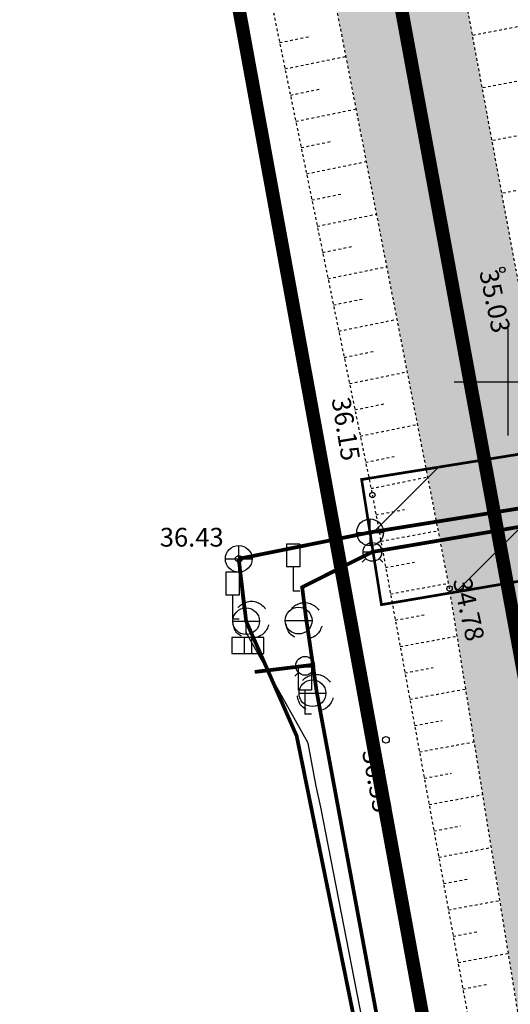
# Model space of a CAD drawing. Units: inches. Extents: x 552112 to 558800, y 6581552 to 6585330.
# Drawn here: x 552482 to 552500, y 6584627 to 6584664 of the extents above; entities that cross this region are included whole.
import ezdxf
from ezdxf.enums import TextEntityAlignment as Align

# ---------------------------------------------------------------- set-up
doc = ezdxf.new("R2010")
doc.units = ezdxf.units.IN
doc.header["$MEASUREMENT"] = 0
for name, pattern in [('NOLVAKRIIPS', [0.02001, 0.01, -1e-05, 0.01]), ('NOLVAPEAL', [0.02001, 0.01, -1e-05, 0.01]), ('RAJATISM', [3.75, 1.25, -1.25, 1.25]), ('VEEPIIR', [0.02001, 0.01, -1e-05, 0.01])]:
    doc.linetypes.add(name, pattern=pattern)
for name, color, linetype in [('ELRAJATISMP', 7, 'Continuous'), ('KKAEV', 30, 'Continuous'), ('KORGUS-EH2000', 7, 'Continuous'), ('KTRASS', 30, 'Continuous'), ('KY_PIIR', 10, 'Continuous'), ('LIIKLUS', 1, 'Continuous'), ('MPKAABEL', 1, 'Continuous'), ('OPT-teekaitse', 24, 'Continuous'), ('PIIR', 240, 'Continuous'), ('RAJATIS', 113, 'Continuous'), ('RELJEEF', 13, 'Continuous'), ('VEEKOGU', 140, 'Continuous'), ('VKAEV', 150, 'Continuous'), ('VORK', 7, 'Continuous'), ('VTRASS', 150, 'Continuous')]:
    doc.layers.add(name, color=color, linetype=linetype)
doc.styles.add('ITALIC', font='italic.shx')
doc.styles.add('romans', font='romans.shx')
doc.linetypes.add('-K-', pattern='A,10,-1.5,["K",romans,S=1.4,R=0,X=-0.7,Y=-0.7],-1.5,10,-3', length=26)
doc.linetypes.add('-KS-', pattern='A,5,[139,mkm,S=0.8,R=0,X=0,Y=0],5,-1.5,["K",romans,S=1.4,R=0,X=-0.7,Y=-0.7],-1.5,10,-3', length=26)
doc.linetypes.add('-V-', pattern='A,10,-1.5,["V",romans,S=1.4,R=0,X=-0.7,Y=-0.7],-1.5,10,-3', length=26)
doc.linetypes.add('MP_KBL', pattern='A,8,-2,[138,mkm,S=1,R=0,X=0,Y=0],6,[138,mkm,S=1,R=180,X=0,Y=0],-2', length=18)

# ---------------------------------------------------------------- blocks, each defined once
blk = doc.blocks.new('KAKAEV')
at = {"color": 0, "linetype": 'Continuous'}
for p, q in [((0, -1), (0, 1)), ((-1, 0), (1, 0))]:
    blk.add_line(p, q, dxfattribs=at)
blk.add_circle((0, 0), 1, dxfattribs=at)
blk = doc.blocks.new('VESIIB')
at = {"color": 0, "linetype": 'Continuous'}
for p, q in [((-0.7, 0), (0.7, 0)), ((-0.495, -0.495), (-0.774, -0.774)), ((0.495, -0.495), (0.774, -0.774))]:
    blk.add_line(p, q, dxfattribs=at)
blk.add_circle((0, 0), 0.7, dxfattribs=at)
blk = doc.blocks.new('LIIKLM')
at = {"color": 0, "linetype": 'Continuous', "flags": 128}
for points in [[(-0.5, 3.5), (-0.5, 1.8)], [(0.5, 3.5), (-0.5, 3.5)], [(0.5, 3.5), (0.5, 1.8)], [(0.5, 1.8), (-0.5, 1.8)], [(0, 1.8), (0, 0)], [(0.5, 0), (0, 0)]]:
    blk.add_lwpolyline(points, dxfattribs=at)
blk = doc.blocks.new('ELKAPP')
at = {"color": 0, "linetype": 'Continuous'}
for p, q in [((1.195, 0.597), (-1.195, 0.597)), ((-1.195, 0.597), (-1.195, -0.597)), ((-0.271, 0.597), (-0.271, -0.597)), ((0.271, 0.597), (0.271, -0.597)), ((1.195, -0.597), (1.195, 0.597)), ((-1.195, -0.597), (1.195, -0.597))]:
    blk.add_line(p, q, dxfattribs=at)
blk = doc.blocks.new('VEKAEV')
at = {"color": 0, "linetype": 'Continuous'}
blk.add_line((-1, 0), (1, 0), dxfattribs=at)
blk.add_circle((0, 0), 1, dxfattribs=at)
blk = doc.blocks.new('VKORIS')
at = {"color": 0, "linetype": 'Continuous'}
for p, q in [((0, 4), (0, -4)), ((-4, 0), (4, 0))]:
    blk.add_line(p, q, dxfattribs=at)

msp = doc.modelspace()

# ---------------------------------------------------------------- hatches: boundary and pattern name
at = {"layer": 'OPT-teekaitse'}
h = msp.add_hatch(dxfattribs=at)
h.set_pattern_fill('ANSI31', color=35, scale=30)
edge = h.paths.add_edge_path()
edge.add_line((552515.068, 6584677.258), (552517.514, 6584662.191))
edge.add_line((552517.514, 6584662.191), (552511.69, 6584660.931))
edge.add_arc((552512.448, 6584659), 2.074, 111.425, 261.0693)
edge.add_line((552512.126, 6584656.951), (552518.158, 6584658.222))
edge.add_line((552518.158, 6584658.222), (552519.497, 6584650.368))
edge.add_line((552519.497, 6584650.368), (552494.542, 6584646.358))
edge.add_line((552494.542, 6584646.358), (552495.282, 6584641.682))
edge.add_line((552495.282, 6584641.682), (552520.252, 6584645.935))
edge.add_line((552520.252, 6584645.935), (552524.014, 6584623.853))
edge.add_line((552524.014, 6584623.853), (552532.584, 6584574.079))
edge.add_line((552532.584, 6584574.079), (552537.37, 6584556.86))
edge.add_line((552537.37, 6584556.86), (552544.666, 6584530.86))
edge.add_line((552544.666, 6584530.86), (552549.317, 6584532.092))
edge.add_line((552549.317, 6584532.092), (552542.283, 6584557.618))
edge.add_line((552542.283, 6584557.618), (552537.562, 6584574.947))
edge.add_line((552537.562, 6584574.947), (552530.756, 6584615.634))
edge.add_line((552530.756, 6584615.634), (552524.399, 6584650.29))
edge.add_line((552524.399, 6584650.29), (552519.674, 6584678.491))
edge.add_line((552519.674, 6584678.491), (552520.33, 6584678.68))
edge.add_line((552520.33, 6584678.68), (552518.927, 6584690.658))
edge.add_line((552518.927, 6584690.658), (552516.808, 6584703.131))
edge.add_line((552516.808, 6584703.131), (552514.974, 6584714.784))
edge.add_line((552514.974, 6584714.784), (552516.665, 6584719.354))
edge.add_line((552516.665, 6584719.354), (552517.762, 6584719.061))
edge.add_line((552517.762, 6584719.061), (552520.019, 6584724.257))
edge.add_line((552520.019, 6584724.257), (552516.342, 6584726.134))
edge.add_line((552516.342, 6584726.134), (552518.416, 6584731.704))
edge.add_line((552518.416, 6584731.704), (552550.697, 6584764.745))
edge.add_line((552550.697, 6584764.745), (552573.277, 6584789.408))
edge.add_line((552573.277, 6584789.408), (552593.848, 6584811.391))
edge.add_line((552593.848, 6584811.391), (552600.424, 6584819.634))
edge.add_line((552600.424, 6584819.634), (552605.811, 6584824.837))
edge.add_line((552605.811, 6584824.837), (552614.96, 6584834.373))
edge.add_line((552614.96, 6584834.373), (552644.46, 6584867.248))
edge.add_line((552644.46, 6584867.248), (552657.533, 6584881.846))
edge.add_line((552657.533, 6584881.846), (552673.042, 6584898.216))
edge.add_line((552673.042, 6584898.216), (552676.298, 6584901.32))
edge.add_line((552676.298, 6584901.32), (552693.721, 6584913.835))
edge.add_line((552693.721, 6584913.835), (552717.968, 6584884.767))
edge.add_line((552717.968, 6584884.767), (552747.185, 6584857.036))
edge.add_line((552747.185, 6584857.036), (552771.137, 6584839.863))
edge.add_line((552771.137, 6584839.863), (552780.266, 6584833.292))
edge.add_line((552780.266, 6584833.292), (552788.811, 6584829.059))
edge.add_line((552788.811, 6584829.059), (552801.888, 6584822.757))
edge.add_line((552801.888, 6584822.757), (552817.264, 6584815.514))
edge.add_line((552817.264, 6584815.514), (552827.961, 6584812.224))
edge.add_line((552827.961, 6584812.224), (552868.097, 6584803.453))
edge.add_line((552868.097, 6584803.453), (552907.789, 6584794.831))
edge.add_line((552907.789, 6584794.831), (552933.255, 6584789.612))
edge.add_line((552933.255, 6584789.612), (552947.482, 6584786.694))
edge.add_line((552947.482, 6584786.694), (552961.022, 6584783.594))
edge.add_line((552961.022, 6584783.594), (552975.49, 6584780.281))
edge.add_line((552975.49, 6584780.281), (553005.512, 6584774.026))
edge.add_line((553005.512, 6584774.026), (553022.012, 6584779.295))
edge.add_line((553022.012, 6584779.295), (553018.866, 6584739.814))
edge.add_line((553018.866, 6584739.814), (553021.536, 6584728.285))
edge.add_line((553021.536, 6584728.285), (553027.342, 6584700.385))
edge.add_line((553027.342, 6584700.385), (553029.676, 6584684.562))
edge.add_line((553029.676, 6584684.562), (553035.523, 6584649.605))
edge.add_line((553035.523, 6584649.605), (553040.826, 6584625.747))
edge.add_line((553040.826, 6584625.747), (553045.476, 6584627.3))
edge.add_line((553045.476, 6584627.3), (553039.991, 6584653.477))
edge.add_line((553039.991, 6584653.477), (553028.068, 6584722.054))
edge.add_line((553028.068, 6584722.054), (553023.942, 6584740.119))
edge.add_line((553023.942, 6584740.119), (553027.036, 6584782.261))
edge.add_line((553027.036, 6584782.261), (553024.794, 6584786.498))
edge.add_line((553024.794, 6584786.498), (553005.711, 6584779.443))
edge.add_line((553005.711, 6584779.443), (552976.578, 6584785.376))
edge.add_line((552976.578, 6584785.376), (552947.202, 6584791.561))
edge.add_line((552947.202, 6584791.561), (552907.54, 6584799.792))
edge.add_line((552907.54, 6584799.792), (552869.012, 6584808.101))
edge.add_line((552869.012, 6584808.101), (552829.996, 6584817.229))
edge.add_line((552829.996, 6584817.229), (552819.294, 6584820.511))
edge.add_line((552819.294, 6584820.511), (552782.946, 6584837.428))
edge.add_line((552782.946, 6584837.428), (552750.542, 6584860.688))
edge.add_line((552750.542, 6584860.688), (552721.678, 6584888.163))
edge.add_line((552721.678, 6584888.163), (552694.389, 6584920.895))
edge.add_line((552694.389, 6584920.895), (552681.791, 6584936.808))
edge.add_line((552681.791, 6584936.808), (552678.312, 6584933.325))
edge.add_line((552678.312, 6584933.325), (552682.43, 6584927.821))
edge.add_line((552682.43, 6584927.821), (552690.478, 6584917.783))
edge.add_line((552690.478, 6584917.783), (552672.6, 6584904.748))
edge.add_line((552672.6, 6584904.748), (552670.342, 6584901.786))
edge.add_line((552670.342, 6584901.786), (552667.388, 6584898.811))
edge.add_line((552667.388, 6584898.811), (552650.568, 6584880.782))
edge.add_line((552650.568, 6584880.782), (552611.919, 6584838.162))
edge.add_line((552611.919, 6584838.162), (552603.905, 6584829.09))
edge.add_line((552603.905, 6584829.09), (552598.073, 6584823.674))
edge.add_line((552598.073, 6584823.674), (552579.966, 6584838.992))
edge.add_line((552579.966, 6584838.992), (552576.028, 6584835.2))
edge.add_line((552576.028, 6584835.2), (552594.696, 6584820.225))
edge.add_line((552594.696, 6584820.225), (552591.34, 6584816.305))
edge.add_line((552591.34, 6584816.305), (552572.56, 6584832.805))
edge.add_line((552572.56, 6584832.805), (552569.349, 6584828.97))
edge.add_line((552569.349, 6584828.97), (552587.979, 6584812.564))
edge.add_line((552587.979, 6584812.564), (552567.871, 6584790.717))
edge.add_line((552567.871, 6584790.717), (552555.647, 6584777.323))
edge.add_line((552555.647, 6584777.323), (552552.537, 6584780.136))
edge.add_arc((552551.409, 6584778.46), 2.021, 56.0615, 219.6792)
edge.add_line((552549.854, 6584777.17), (552552.951, 6584774.369))
edge.add_line((552552.951, 6584774.369), (552547.058, 6584767.912))
edge.add_line((552547.058, 6584767.912), (552511.034, 6584730.841))
edge.add_line((552511.034, 6584730.841), (552509.839, 6584728.153))
edge.add_line((552509.839, 6584728.153), (552496.636, 6584736.982))
edge.add_line((552496.636, 6584736.982), (552485.635, 6584745.55))
edge.add_line((552485.635, 6584745.55), (552482.872, 6584741.891))
edge.add_line((552482.872, 6584741.891), (552494.061, 6584732.903))
edge.add_line((552494.061, 6584732.903), (552507.075, 6584723.953))
edge.add_line((552507.075, 6584723.953), (552509.711, 6584723.634))
edge.add_line((552509.711, 6584723.634), (552510.922, 6584724.038))
edge.add_line((552510.922, 6584724.038), (552509.265, 6584717.207))
edge.add_line((552509.265, 6584717.207), (552482.365, 6584716.191))
edge.add_line((552482.365, 6584716.191), (552483.057, 6584711.507))
edge.add_line((552483.057, 6584711.507), (552508.959, 6584712.904))
edge.add_line((552508.959, 6584712.904), (552509.472, 6584708.899))
edge.add_line((552509.472, 6584708.899), (552514.719, 6584679.227))
edge.add_line((552514.719, 6584679.227), (552501.265, 6584677.03))
edge.add_line((552501.265, 6584677.03), (552501.695, 6584674.947))
edge.add_line((552501.695, 6584674.947), (552509.266, 6584676.212))
edge.add_line((552509.266, 6584676.212), (552515.068, 6584677.258))
at = {"layer": 'VEEKOGU', "true_color": 0xadddf7}
h = msp.add_hatch(color=141, dxfattribs=at)
h.dxf.hatch_style = 1
edge = h.paths.add_edge_path()
edge.add_arc((552516.338, 6584555.236), 2.391, 216.1395, 320.1465)
edge.add_line((552518.173, 6584553.704), (552518.351, 6584554.172))
edge.add_arc((552513.947, 6584555.848), 4.713, 339.1569, 360.0075)
edge.add_line((552518.66, 6584555.849), (552516.864, 6584564.319))
edge.add_line((552516.864, 6584564.319), (552512.712, 6584587.347))
edge.add_line((552512.712, 6584587.347), (552508.61, 6584609.684))
edge.add_line((552508.61, 6584609.684), (552503.937, 6584634.889))
edge.add_line((552503.937, 6584634.889), (552500.305, 6584654.22))
edge.add_line((552500.305, 6584654.22), (552493.161, 6584692.672))
edge.add_line((552493.161, 6584692.672), (552491.184, 6584703.161))
edge.add_arc((552519.54, 6584702.929), 28.357, 172.8281, 179.532, ccw=False)
edge.add_arc((552489.226, 6584706.44), 2.179, 0.782, 46.7388)
edge.add_arc((552489.524, 6584705.379), 2.905, 65.7044, 98.9813)
edge.add_arc((552489.257, 6584704.861), 3.392, 93.1436, 106.5489)
edge.add_arc((552488.665, 6584706.046), 2.101, 100.2558, 138.192)
edge.add_arc((552491.235, 6584704.829), 4.895, 147.6824, 196.0774)
edge.add_line((552486.532, 6584703.474), (552489.634, 6584686.513))
edge.add_line((552489.634, 6584686.513), (552493.03, 6584666.942))
edge.add_line((552493.03, 6584666.942), (552497.826, 6584642.285))
edge.add_line((552497.826, 6584642.285), (552500.619, 6584624.979))
edge.add_line((552500.619, 6584624.979), (552503.579, 6584610.117))
edge.add_line((552503.579, 6584610.117), (552507.387, 6584589.351))
edge.add_line((552507.387, 6584589.351), (552514.407, 6584553.826))

# ---------------------------------------------------------------- linework, layer by layer
at = {"layer": 'KORGUS-EH2000', "linetype": 'Continuous'}
for centre in [(552499.801, 6584654.188), (552494.945, 6584645.776), (552497.826, 6584642.285)]:
    msp.add_circle(centre, 0.1, dxfattribs=at)
at = {"layer": 'KORGUS-EH2000', "linetype": 'Continuous', "lineweight": -3}
for centre in [(552489.954, 6584643.395), (552489.954, 6584643.395), (552489.954, 6584643.395), (552489.954, 6584643.395), (552495.452, 6584636.635)]:
    msp.add_circle(centre, 0.125, dxfattribs=at)
at = {"layer": 'KTRASS', "linetype": '-K-', "ltscale": 0.5, "const_width": 0.14, "flags": 128}
for points in [[(552494.859, 6584644.383), (552522.205, 6584648.777)], [(552489.954, 6584643.395), (552494.859, 6584644.383)], [(552490.444, 6584643.494), (552494.369, 6584644.284)], [(552490.444, 6584643.494), (552494.369, 6584644.284)], [(552490.23, 6584641.066), (552489.954, 6584643.395)], [(552490.166, 6584641.529), (552490.011, 6584642.898)], [(552490.166, 6584641.529), (552490.011, 6584642.898)]]:
    msp.add_lwpolyline(points, dxfattribs=at)
at = {"layer": 'KTRASS', "linetype": '-KS-', "ltscale": 0.5, "const_width": 0.14, "flags": 128}
msp.add_lwpolyline([(552510.498, 6584512.865), (552511.768, 6584522.085), (552513.342, 6584533.516), (552511.724, 6584540.846), (552510.106, 6584548.176), (552508.781, 6584554.178), (552505.23, 6584570.908), (552501.152, 6584591.227), (552496.73, 6584614.082), (552492.117, 6584636.778), (552490.23, 6584641.066)], dxfattribs=at)
at = {"layer": 'KY_PIIR', "color": 36, "const_width": 0.5}
for points in [[(552520.22, 6584532.36), (552514.97, 6584532.65), (552498.95, 6584614.66), (552488.69, 6584670.91), (552482.69, 6584669.48), (552481.66, 6584675.08), (552487.99, 6584674.74), (552481.65, 6584709.52), (552480.92, 6584723.76), (552481.66, 6584743.02), (552492.25, 6584757.6), (552529.66, 6584786.55), (552574.28, 6584834.66), (552651.51, 6584917.81), (552632.92, 6584952.74), (552621.86, 6584966.18), (552644.72, 6584951.03), (552665.68, 6584926.34), (552491.59, 6584735.05), (552488.04, 6584724.16), (552487.16, 6584712.19)], [(552168.19, 6584551.48), (552142.75, 6584693.4), (552476.7, 6584675.35), (552478.26, 6584668.43), (552482.69, 6584669.48), (552488.69, 6584670.91), (552498.95, 6584614.66), (552514.97, 6584532.65), (552407.59, 6584538.54)]]:
    msp.add_lwpolyline(points, close=True, dxfattribs=at)
at = {"layer": 'MPKAABEL', "linetype": 'MP_KBL', "flags": 128}
msp.add_lwpolyline([(552510.78, 6584512.85), (552510.999, 6584514.457), (552512.049, 6584522.131), (552512.581, 6584526.013), (552512.836, 6584527.872), (552513.167, 6584530.289), (552513.622, 6584533.605), (552512.276, 6584539.61), (552510.379, 6584548.072), (552506.967, 6584563.312), (552506.865, 6584563.778), (552506.455, 6584565.602), (552505.96, 6584567.809), (552505.235, 6584571.633), (552504.18, 6584577.239), (552502.949, 6584583.729), (552501.539, 6584591.161), (552499.516, 6584600.802), (552497.913, 6584609.127), (552495.903, 6584619.382), (552494.362, 6584627.226), (552493.021, 6584634.121), (552492.844, 6584634.901), (552492.544, 6584636.504), (552492.539, 6584636.539), (552490.234, 6584640.638)], dxfattribs=at)
at = {"layer": 'OPT-teekaitse', "color": 35, "const_width": 0.1}
msp.add_lwpolyline([(552515.068, 6584677.258), (552517.514, 6584662.191), (552511.69, 6584660.931, 0.764864), (552512.126, 6584656.951), (552518.158, 6584658.222), (552519.497, 6584650.368), (552494.542, 6584646.358), (552495.282, 6584641.682), (552520.252, 6584645.935), (552524.014, 6584623.853), (552532.584, 6584574.079), (552537.37, 6584556.86), (552544.666, 6584530.86), (552549.317, 6584532.092), (552542.283, 6584557.618), (552537.562, 6584574.947), (552530.756, 6584615.634), (552524.399, 6584650.29), (552519.674, 6584678.491)], format="xyb", dxfattribs=at)
at = {"layer": 'PIIR', "color": 36, "const_width": 0.2}
for points in [[(552520.22, 6584532.36), (552487.16, 6584712.19), (552488.04, 6584724.16), (552491.59, 6584735.05), (552665.68, 6584926.34), (552644.72, 6584951.03), (552621.86, 6584966.18), (552632.92, 6584952.74), (552651.51, 6584917.81), (552574.28, 6584834.66), (552529.66, 6584786.55), (552492.25, 6584757.6), (552481.66, 6584743.02), (552480.92, 6584723.76), (552481.65, 6584709.52), (552487.99, 6584674.74), (552481.66, 6584675.08), (552482.69, 6584669.48), (552488.69, 6584670.91), (552498.95, 6584614.66), (552514.97, 6584532.65), (552520.22, 6584532.36)], [(552665.68, 6584926.34), (552491.59, 6584735.05), (552488.04, 6584724.16), (552487.16, 6584712.19), (552520.22, 6584532.36), (552534.04, 6584531.73), (552506.01, 6584684.93), (552501.17, 6584717.75), (552502.93, 6584726.47), (552506.53, 6584734.07), (552673.85, 6584916.8), (552665.68, 6584926.34)]]:
    msp.add_lwpolyline(points, dxfattribs=at)
at = {"layer": 'RAJATIS', "linetype": 'RAJATISM', "ltscale": 0.5, "flags": 128}
for points in [[(552490.429, 6584641.813, -0.688482), (552490.827, 6584640.562, -0.362078), (552489.875, 6584640.644, -0.596468), (552490.429, 6584641.813, -44.706168)], [(552490.429, 6584641.813, -0.688482), (552490.827, 6584640.562, -0.362078), (552489.875, 6584640.644, -0.596468), (552490.429, 6584641.813, -44.706168)], [(552490.429, 6584641.813, -0.688482), (552490.827, 6584640.562, -0.362078), (552489.875, 6584640.644, -0.596468), (552490.429, 6584641.813, -44.706168)], [(552492.419, 6584641.769, -0.688482), (552492.816, 6584640.517, -0.362078), (552491.864, 6584640.6, -0.596468), (552492.419, 6584641.769, -44.706168)], [(552492.419, 6584641.769, -0.688482), (552492.816, 6584640.517, -0.362078), (552491.864, 6584640.6, -0.596468), (552492.419, 6584641.769, -44.706168)], [(552492.419, 6584641.769, -0.688482), (552492.816, 6584640.517, -0.362078), (552491.864, 6584640.6, -0.596468), (552492.419, 6584641.769, -44.706168)], [(552492.836, 6584639.084, -0.688482), (552493.233, 6584637.832, -0.362078), (552492.281, 6584637.915, -0.596468), (552492.836, 6584639.084, -44.706168)], [(552492.836, 6584639.084, -0.688482), (552493.233, 6584637.832, -0.362078), (552492.281, 6584637.915, -0.596468), (552492.836, 6584639.084, -44.706168)], [(552492.836, 6584639.084, -0.688482), (552493.233, 6584637.832, -0.362078), (552492.281, 6584637.915, -0.596468), (552492.836, 6584639.084, -44.706168)]]:
    msp.add_lwpolyline(points, format="xyb", dxfattribs=at)
at = {"layer": 'RELJEEF', "linetype": 'NOLVAKRIIPS'}
for p, q in [((552501.148, 6584663.414), (552498.684, 6584662.945)), ((552491.48, 6584662.675), (552492.625, 6584662.91)), ((552491.681, 6584661.696), (552493.96, 6584662.163)), ((552501.522, 6584661.449), (552499.049, 6584660.978)), ((552491.882, 6584660.716), (552493.016, 6584660.949)), ((552492.083, 6584659.736), (552494.341, 6584660.199)), ((552501.895, 6584659.484), (552499.414, 6584659.012)), ((552492.284, 6584658.757), (552493.408, 6584658.987)), ((552492.485, 6584657.777), (552494.723, 6584658.236)), ((552502.269, 6584657.52), (552499.78, 6584657.046)), ((552492.686, 6584656.798), (552493.8, 6584657.026)), ((552492.887, 6584655.818), (552495.105, 6584656.273)), ((552493.087, 6584654.838), (552494.192, 6584655.065)), ((552493.288, 6584653.859), (552495.487, 6584654.31)), ((552493.489, 6584652.879), (552494.584, 6584653.103)), ((552493.69, 6584651.899), (552495.869, 6584652.346)), ((552493.891, 6584650.92), (552494.975, 6584651.142)), ((552494.092, 6584649.94), (552496.251, 6584650.383)), ((552494.293, 6584648.961), (552495.367, 6584649.181)), ((552494.493, 6584647.981), (552496.633, 6584648.42)), ((552494.694, 6584647.001), (552495.759, 6584647.22)), ((552494.895, 6584646.022), (552497.015, 6584646.456)), ((552495.08, 6584645.039), (552496.147, 6584645.235)), ((552495.261, 6584644.055), (552497.405, 6584644.448)), ((552495.441, 6584643.072), (552496.518, 6584643.269)), ((552495.621, 6584642.088), (552497.787, 6584642.485)), ((552495.801, 6584641.105), (552496.877, 6584641.302)), ((552495.981, 6584640.121), (552498.112, 6584640.511)), ((552496.161, 6584639.137), (552497.216, 6584639.331)), ((552496.342, 6584638.154), (552498.431, 6584638.536)), ((552496.522, 6584637.17), (552497.556, 6584637.359)), ((552496.702, 6584636.186), (552498.75, 6584636.561)), ((552496.882, 6584635.203), (552497.896, 6584635.388)), ((552497.062, 6584634.219), (552499.068, 6584634.587)), ((552497.242, 6584633.235), (552498.235, 6584633.417)), ((552497.423, 6584632.252), (552499.387, 6584632.612)), ((552497.603, 6584631.268), (552498.575, 6584631.446)), ((552497.783, 6584630.285), (552499.706, 6584630.637)), ((552497.963, 6584629.301), (552498.914, 6584629.475)), ((552498.143, 6584628.317), (552500.025, 6584628.662)), ((552498.323, 6584627.334), (552499.254, 6584627.504))]:
    msp.add_line(p, q, dxfattribs=at)
at = {"layer": 'RELJEEF', "linetype": 'NOLVAPEAL', "ltscale": 0.5, "flags": 128}
msp.add_lwpolyline([(552485.982, 6584691.497), (552490.042, 6584669.69), (552494.945, 6584645.776), (552499.248, 6584622.284), (552501.549, 6584608.804), (552504.497, 6584596.061), (552510.071, 6584570.248), (552512.927, 6584552.776)], dxfattribs=at)
at = {"layer": 'VEEKOGU', "linetype": 'VEEPIIR', "flags": 128}
msp.add_lwpolyline([(552518.173, 6584553.704), (552518.351, 6584554.172, 0.09123), (552518.66, 6584555.849), (552516.864, 6584564.319), (552512.712, 6584587.347), (552508.61, 6584609.684), (552503.937, 6584634.889), (552500.305, 6584654.22), (552493.161, 6584692.672), (552491.184, 6584703.161, -0.02926), (552491.405, 6584706.47, 0.203256), (552490.719, 6584708.027, 0.146227), (552489.071, 6584708.248)], format="xyb", dxfattribs=at)
msp.add_lwpolyline([(552514.407, 6584553.826), (552507.387, 6584589.351), (552503.579, 6584610.117), (552500.619, 6584624.979), (552497.826, 6584642.285), (552493.03, 6584666.942), (552489.634, 6584686.513), (552486.532, 6584703.474)], dxfattribs=at)
at = {"layer": 'VTRASS', "linetype": '-V-', "const_width": 0.14, "flags": 128}
for points in [[(552494.946, 6584643.654), (552521.843, 6584648.235)], [(552511.056, 6584512.835), (552513.879, 6584533.586), (552509.695, 6584552.446), (552505.511, 6584571.306), (552502.064, 6584590.847), (552500.062, 6584599.643), (552492.86, 6584638.452), (552492.725, 6584639.434), (552492.458, 6584641.251), (552492.322, 6584642.338), (552494.946, 6584643.654)], [(552490.55, 6584639.17), (552492.43, 6584639.398), (552492.725, 6584639.434)]]:
    msp.add_lwpolyline(points, dxfattribs=at)
at = {"layer": 'VTRASS', "linetype": '-V-', "ltscale": 0.5, "const_width": 0.14, "flags": 128}
msp.add_lwpolyline([(552490.55, 6584639.17), (552492.43, 6584639.398), (552492.725, 6584639.434)], dxfattribs=at)
msp.add_lwpolyline([(552490.55, 6584639.17), (552492.43, 6584639.398), (552492.725, 6584639.434)], dxfattribs=at)

# ---------------------------------------------------------------- block references
at = {"layer": 'ELRAJATISMP', "ltscale": 0.5, "xscale": 0.5, "yscale": 0.5, "zscale": 0.5}
msp.add_blockref('ELKAPP', (552490.291, 6584640.162), dxfattribs=at)
msp.add_blockref('ELKAPP', (552490.291, 6584640.162), dxfattribs=at)
msp.add_blockref('ELKAPP', (552490.291, 6584640.162), dxfattribs=at)
at = {"layer": 'KKAEV', "ltscale": 0.5, "xscale": 0.5, "yscale": 0.5, "zscale": 0.5}
for p in [(552494.859, 6584644.383), (552489.954, 6584643.395)]:
    msp.add_blockref('KAKAEV', p, dxfattribs=at)
at = {"layer": 'KKAEV', "xscale": 0.5, "yscale": 0.5, "zscale": 0.5}
msp.add_blockref('KAKAEV', (552490.23, 6584641.066), dxfattribs=at)
msp.add_blockref('KAKAEV', (552490.23, 6584641.066), dxfattribs=at)
msp.add_blockref('KAKAEV', (552490.23, 6584641.066), dxfattribs=at)
at = {"layer": 'LIIKLUS', "ltscale": 0.5, "xscale": 0.5, "yscale": 0.5, "zscale": 0.5}
for p in [(552491.985, 6584642.191), (552491.985, 6584642.191), (552491.985, 6584642.191), (552489.723, 6584641.141), (552489.723, 6584641.141), (552489.723, 6584641.141), (552492.417, 6584637.593), (552492.417, 6584637.593), (552492.417, 6584637.593)]:
    msp.add_blockref('LIIKLM', p, dxfattribs=at)
at = {"layer": 'VKAEV', "ltscale": 0.5, "xscale": 0.5, "yscale": 0.5, "zscale": 0.5}
msp.add_blockref('VESIIB', (552494.946, 6584643.654), dxfattribs=at)
at = {"layer": 'VKAEV', "xscale": 0.5, "yscale": 0.5, "zscale": 0.5}
for name, p in [('VEKAEV', (552492.19, 6584641.088)), ('VEKAEV', (552492.19, 6584641.088)), ('VEKAEV', (552492.19, 6584641.088)), ('VESIIB', (552492.43, 6584639.398)), ('VESIIB', (552492.43, 6584639.398)), ('VESIIB', (552492.43, 6584639.398)), ('VEKAEV', (552492.705, 6584638.376)), ('VEKAEV', (552492.705, 6584638.376)), ('VEKAEV', (552492.705, 6584638.376))]:
    msp.add_blockref(name, p, dxfattribs=at)
at = {"layer": 'VORK', "xscale": 0.5, "yscale": 0.5, "zscale": 0.5}
msp.add_blockref('VKORIS', (552500, 6584650), dxfattribs=at)

# ---------------------------------------------------------------- texts
at = {"layer": 'KORGUS-EH2000', "linetype": 'Continuous', "style": 'ITALIC'}
for s, rotation, p in [(' 35.03', 281.9595, (552499.572, 6584654.469)), (' 36.15', 279.2929, (552494.073, 6584649.692)), (' 34.78', 282.4217, (552498.584, 6584642.955))]:
    msp.add_text(s, height=0.7, rotation=rotation, dxfattribs=at).set_placement(p, align=Align.TOP_LEFT)
at = {"layer": 'KORGUS-EH2000', "ltscale": 0.5, "style": 'ITALIC'}
msp.add_text('36.43', height=0.7, dxfattribs=at).set_placement((552487.005, 6584643.633), align=Align.BOTTOM_LEFT)
msp.add_text('36.43', height=0.7, dxfattribs=at).set_placement((552487.005, 6584643.633), align=Align.BOTTOM_LEFT)
msp.add_text('36.43', height=0.7, dxfattribs=at).set_placement((552487.005, 6584643.633), align=Align.BOTTOM_LEFT)
msp.add_text('36.55', height=0.7, rotation=280.6759, dxfattribs=at).set_placement((552494.337, 6584636.166), align=Align.BOTTOM_LEFT)

doc.saveas('drawing.dxf')
